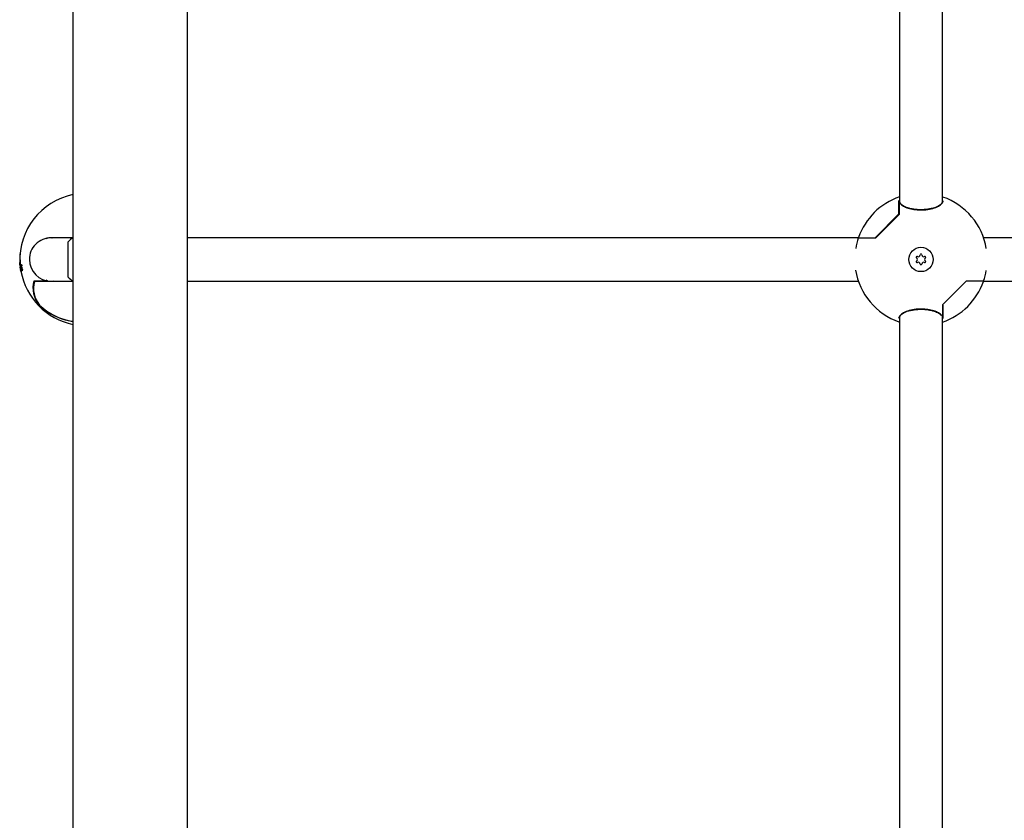
# Model space of a CAD drawing. Units: millimetres. Extents: x -5428 to 5702, y -5518 to 5118.
# Drawn here: x -3613 to -3248, y 73 to 369 of the extents above; entities that cross this region are included whole.
import ezdxf

# ---------------------------------------------------------------- set-up
doc = ezdxf.new("R2010")
doc.units = ezdxf.units.MM
doc.header["$LTSCALE"] = 1000
doc.layers.add('1 EQUIPMENT', color=7, linetype='Continuous', lineweight=18)

# ---------------------------------------------------------------- blocks, each defined once
blk = doc.blocks.new('Aire_de_jeux_City_chateaux_CC_15-5002-T01_CC_15-5002-T01_f_Vue_Technique-INT')
at = {"layer": '1 EQUIPMENT', "color": 7, "linetype": 'Continuous', "lineweight": 25}
for p, q in [((-3592.9, 824.41), (-3592.9, -823.99)), ((-3550.49, -823.99), (-3550.49, 824.41)), ((-3287.13, 538.61), (-3287.13, 302.01)), ((-3271.12, 302.01), (-3271.12, 538.61)), ((-3271.12, 302.52), (-3271.12, 302.44)), ((-3287.26, 301.95), (-3287.13, 302.22)), ((-3287.26, 297.14), (-3287.26, 301.95)), ((-3287.13, 301.86), (-3287.13, 301.19)), ((-3287.13, 297.07), (-3287.13, 301.19)), ((-3295.99, 288.41), (-3287.26, 297.14)), ((-3295.85, 288.31), (-3287.13, 297.02)), ((-3592.99, 288.28), (-3600.97, 288.28)), ((-3600.67, 288.41), (-3592.79, 288.41)), ((-3302.29, 288.28), (-3550.49, 288.28)), ((-3302.22, 288.28), (-3302.29, 288.28)), ((-3302.22, 288.28), (-3295.92, 288.28)), ((-3007.76, 288.28), (-3255.96, 288.28)), ((-3255.96, 288.28), (-3255.96, 288.28)), ((-3594.7, 273.77), (-3594.7, 286.78)), ((-3612.46, 282.92), (-3612.36, 282.92)), ((-3612.58, 279.2), (-3612.48, 279.2)), ((-3612.56, 279.14), (-3612.58, 279.2)), ((-3612.58, 279.14), (-3612.48, 279.14)), ((-3612.52, 278.36), (-3612.43, 278.36)), ((-3612.43, 278.1), (-3612.48, 278.4)), ((-3612.36, 278.14), (-3612.46, 278.14)), ((-3612.42, 277.79), (-3612.37, 277.79)), ((-3612.4, 277.44), (-3612.31, 277.44)), ((-3612.36, 277.64), (-3612.38, 277.79)), ((-3612.36, 278.06), (-3612.33, 278.06)), ((-3612.36, 277.13), (-3612.26, 277.13)), ((-3612.3, 278.36), (-3612.2, 278.36)), ((-3612.26, 277.66), (-3612.15, 277.66)), ((-3612.25, 277.35), (-3612.15, 277.35)), ((-3612.24, 277.13), (-3612.13, 277.13)), ((-3612.24, 277.12), (-3612.13, 277.12)), ((-3612.23, 278), (-3612.12, 278)), ((-3612.05, 277.78), (-3611.94, 277.78)), ((-3612.04, 277.79), (-3611.93, 277.79)), ((-3611.99, 277.5), (-3611.88, 277.5)), ((-3611.97, 278.29), (-3611.87, 278.29)), ((-3612.35, 276.84), (-3612.35, 276.83)), ((-3612.22, 276.12), (-3612.12, 276.12)), ((-3612.17, 275.79), (-3612.09, 275.79)), ((-3612.11, 276.12), (-3612, 276.12)), ((-3611.99, 276.7), (-3611.89, 276.7)), ((-3611.89, 276.55), (-3611.89, 276.55)), ((-3611.87, 276.12), (-3611.76, 276.12)), ((-3611.77, 276.82), (-3611.66, 276.82)), ((-3611.73, 276.58), (-3611.73, 276.58)), ((-3611.73, 276.58), (-3611.62, 276.58)), ((-3602.21, 272.27), (-3607.2, 272.27)), ((-3600.67, 272.14), (-3607.18, 272.14)), ((-3602.27, 272.34), (-3602.82, 272.6)), ((-3602.2, 272.27), (-3602.21, 272.27)), ((-3602.2, 272.27), (-3600.97, 272.27)), ((-3600.97, 272.27), (-3592.99, 272.27)), ((-3600, 272.27), (-3600.67, 272.14)), ((-3550.49, 272.27), (-3302.29, 272.27)), ((-3302.29, 272.27), (-3302.29, 272.27)), ((-3262.4, 272.24), (-3271.11, 263.53)), ((-3256.03, 272.27), (-3262.33, 272.27)), ((-3256.03, 272.27), (-3255.96, 272.27)), ((-3255.96, 272.27), (-3007.76, 272.27)), ((-3605.23, 263.41), (-3605.24, 263.42)), ((-3605.23, 263.41), (-3605.23, 263.41)), ((-3271.12, 263.48), (-3271.12, 259.36)), ((-3270.99, 263.41), (-3270.99, 258.6)), ((-3271.12, 258.69), (-3271.12, 259.36)), ((-3287.13, 258.54), (-3287.13, 21.94)), ((-3287.13, 258.04), (-3287.13, 258.11)), ((-3270.99, 258.6), (-3271.12, 258.33)), ((-3271.12, 21.94), (-3271.12, 258.54))]:
    blk.add_line(p, q, dxfattribs=at)
at = {"layer": '1 EQUIPMENT', "color": 7, "linetype": 'Continuous', "lineweight": 25, "flags": 128}
for points in [[(-3600.67, 288.41), (-3600.68, 288.39), (-3600.67, 288.36), (-3600.67, 288.34), (-3600.67, 288.32), (-3600.66, 288.3), (-3600.65, 288.29), (-3600.63, 288.28), (-3600.62, 288.28)], [(-3612.57, 279.12), (-3612.57, 279.12), (-3612.57, 279.12), (-3612.57, 279.12), (-3612.57, 279.12), (-3612.57, 279.12), (-3612.57, 279.12), (-3612.57, 279.12), (-3612.57, 279.12)], [(-3612.56, 278.79), (-3612.56, 278.79), (-3612.56, 278.79), (-3612.56, 278.79), (-3612.56, 278.78), (-3612.56, 278.78), (-3612.56, 278.78), (-3612.56, 278.78), (-3612.56, 278.78)], [(-3612.44, 278.49), (-3612.42, 278.23), (-3612.41, 278.1)], [(-3612.24, 277.12), (-3612.24, 277.12), (-3612.24, 277.12), (-3612.24, 277.12), (-3612.24, 277.12), (-3612.24, 277.12), (-3612.24, 277.13), (-3612.24, 277.13), (-3612.24, 277.13)], [(-3612.13, 277.13), (-3612.13, 277.13), (-3612.13, 277.13), (-3612.13, 277.12), (-3612.13, 277.12), (-3612.13, 277.12), (-3612.13, 277.12), (-3612.13, 277.12), (-3612.13, 277.12)], [(-3612.01, 278.16), (-3612.01, 278.16), (-3612.01, 278.15), (-3612.01, 278.15), (-3612.01, 278.15), (-3612.01, 278.15), (-3612.01, 278.15), (-3612.01, 278.15), (-3612.01, 278.15)], [(-3612.35, 276.83), (-3612.35, 276.83), (-3612.35, 276.83), (-3612.35, 276.83), (-3612.35, 276.82), (-3612.35, 276.82), (-3612.35, 276.82), (-3612.35, 276.82), (-3612.35, 276.82)], [(-3602.27, 272.34), (-3602.27, 272.36), (-3602.27, 272.38)]]:
    blk.add_lwpolyline(points, dxfattribs=at)
at = {"layer": '1 EQUIPMENT', "color": 7, "linetype": 'Continuous', "lineweight": 25}
blk.add_circle((-3279.12, 280.28), 4.5, dxfattribs=at)
for centre, radius, start, end in [((-3588, 280.28), 24.51, 101.5452, 182.6818), ((-3279.12, 280.28), 24.51, 109.0583, 160.6118), ((-3271.02, 303.3), 0.1, 70.6118, 180), ((-3279.12, 280.28), 24.51, 9.583, 70.6118), ((-3287.03, 301.19), 0.1, 90, 180), ((-3287.03, 301.19), 0.1, 30.62, 90), ((-3287.01, 301.2), 0.0855, 354.9141, 30.4772), ((-3287.23, 297.07), 0.1, 315, 0), ((-3587.5, 280.28), 9.7, 123.0432, 137.9415), ((-3279.12, 280.28), 24.51, 161.1089, 170.417), ((-3302.22, 288.18), 0.1, 90, 161.1089), ((-3302.15, 288.38), 0.1, 160.6118, 270), ((-3587.9, 280.28), 24.7, 173.8594, 182.4885), ((-3280.6, 281.13), 0.3, 61.8357, 238.1643), ((-3281.13, 280.28), 0.701, 301.8357, 58.1643), ((-3280.13, 282.01), 0.701, 241.8357, 358.1643), ((-3279.12, 281.98), 0.3, 1.8357, 178.1643), ((-3278.12, 282.01), 0.701, 181.8357, 298.1643), ((-3277.12, 280.28), 0.701, 121.8357, 238.1643), ((-3277.65, 281.13), 0.3, 301.8357, 118.1643), ((-3588, 280.28), 24.61, 182.7019, 183.0953), ((-3588, 280.28), 24.61, 183.0953, 183.2236), ((-3588, 280.28), 24.61, 183.2236, 183.3293), ((-3588, 280.28), 24.61, 183.3293, 183.4606), ((-3588, 280.28), 24.61, 183.4881, 184.1351), ((-3599.1, 278.36), 13.34, 184.3572, 186.5449), ((-3588, 280.28), 24.51, 185.8186, 186.6441), ((-3599.55, 278.11), 12.85, 184.2975, 184.3591), ((-3595.41, 278.28), 16.92, 182.7342, 183.5195), ((-3595.53, 278.06), 16.73, 182.4242, 183.2035), ((-3595.51, 278.05), 16.65, 182.3974, 183.1805), ((-3280.6, 279.43), 0.3, 121.8357, 298.1643), ((-3280.13, 278.54), 0.701, 1.8357, 118.1643), ((-3279.12, 278.58), 0.3, 181.8357, 358.1643), ((-3278.12, 278.54), 0.701, 61.8357, 178.1643), ((-3277.65, 279.43), 0.3, 241.8357, 58.1643), ((-3588, 280.28), 24.61, 188.9871, 190.1866), ((-3603.29, 277.01), 8.96, 182.9253, 183.2856), ((-3588, 280.28), 24.51, 190.2213, 258.4548), ((-3587.5, 280.27), 9.7, 222.0585, 236.1149), ((-3279.12, 280.28), 24.51, 189.1945, 250.6118), ((-3279.12, 280.28), 24.51, 341.1089, 350.417), ((-3597.98, 269.8), 9.71, 164.81, 220.0022), ((-3597.94, 269.77), 9.68, 165.0811, 219.9811), ((-3597.9, 269.63), 9.61, 164.8914, 220.3119), ((-3607.1, 272.17), 0.1, 90, 162.5522), ((-3279.12, 280.28), 24.51, 289.0583, 340.6118), ((-3256.1, 272.17), 0.1, 340.6118, 90), ((-3256.03, 272.37), 0.1, 270, 341.1089), ((-3589.68, 279.46), 22.38, 225.805, 261.7297), ((-3605.16, 263.48), 0.1, 217.286, 226.1036), ((-3589.74, 279.43), 22.28, 225.9675, 261.8461), ((-3271.02, 263.48), 0.1, 135, 180), ((-3589.74, 279.33), 22.15, 239.0784, 261.7996), ((-3271.24, 259.35), 0.0855, 174.9141, 210.4772), ((-3271.22, 259.36), 0.1, 210.62, 0), ((-3287.23, 257.25), 0.1, 250.6118, 360)]:
    blk.add_arc(centre, radius, start, end, dxfattribs=at)
for centre, major_axis, ratio, start_param, end_param in [((-3600.97, 280.28), (8.06, 0), 0.993295, 1.570796, 3.141593), ((-3302.29, 280.28), (0, 8), 0.214837, 6.255669, 6.283185), ((-3600.97, 280.28), (8.06, 0), 0.993295, 3.141593, 4.712389), ((-3255.96, 280.28), (0, 8), 0.214837, 3.114077, 3.141593)]:
    blk.add_ellipse(centre, major_axis=major_axis, ratio=ratio, start_param=start_param, end_param=end_param, dxfattribs=at)
for points, knots in [([(-3270.99, 301.95), (-3271.09, 301.59), (-3271.29, 300.86), (-3272.87, 299.83), (-3275.15, 299.06), (-3277.85, 298.67), (-3280.54, 298.68), (-3282.99, 299.05), (-3285.05, 299.7), (-3286.45, 300.49), (-3286.88, 301.04), (-3287.06, 301.27)], [0, 0, 0, 0, 0.126472, 0.253028, 0.376395, 0.491024, 0.596861, 0.699332, 0.80501, 0.918218, 1, 1, 1, 1]), ([(-3286.93, 301.19), (-3286.75, 300.96), (-3286.33, 300.4), (-3284.95, 299.62), (-3282.92, 298.97), (-3280.52, 298.61), (-3277.87, 298.59), (-3275.21, 298.98), (-3272.97, 299.75), (-3271.42, 300.77), (-3271.22, 301.5), (-3271.12, 301.86)], [0, 0, 0, 0, 0.081835, 0.195086, 0.300752, 0.40316, 0.508907, 0.623465, 0.746824, 0.873441, 1, 1, 1, 1]), ([(-3602.83, 287.98), (-3602.71, 288.04), (-3602.05, 288.4), (-3601.29, 288.41), (-3600.67, 288.41)], [0, 0, 0, 0, 0.1721184, 1, 1, 1, 1]), ([(-3295.92, 288.28), (-3295.91, 288.28), (-3295.9, 288.28), (-3295.88, 288.28), (-3295.85, 288.3), (-3295.85, 288.31)], [0, 0, 0, 0, 0.18437, 0.679682, 1, 1, 1, 1]), ([(-3612.57, 279.03), (-3612.57, 279.06), (-3612.57, 279.11), (-3612.58, 279.13), (-3612.58, 279.13), (-3612.58, 279.14)], [0, 0, 0, 0, 0.304989, 0.746078, 1, 1, 1, 1]), ([(-3612.56, 278.86), (-3612.56, 278.88), (-3612.56, 278.92), (-3612.57, 278.98), (-3612.57, 279.02), (-3612.57, 279.03)], [0, 0, 0, 0, 0.262112, 0.67547, 1, 1, 1, 1]), ([(-3612.55, 278.69), (-3612.55, 278.7), (-3612.55, 278.74), (-3612.56, 278.79), (-3612.56, 278.84), (-3612.56, 278.86)], [0, 0, 0, 0, 0.202068, 0.728215, 1, 1, 1, 1]), ([(-3612.54, 278.48), (-3612.54, 278.5), (-3612.54, 278.53), (-3612.54, 278.6), (-3612.55, 278.66), (-3612.55, 278.69)], [0, 0, 0, 0, 0.325415, 0.655309, 1, 1, 1, 1]), ([(-3612.52, 278.36), (-3612.53, 278.37), (-3612.53, 278.39), (-3612.53, 278.43), (-3612.54, 278.46), (-3612.54, 278.48)], [0, 0, 0, 0, 0.33202, 0.665227, 1, 1, 1, 1]), ([(-3612.52, 278.36), (-3612.52, 278.36), (-3612.52, 278.36), (-3612.52, 278.36), (-3612.52, 278.36)], [0, 0, 0, 0, 0.383993, 1, 1, 1, 1]), ([(-3612.48, 279.14), (-3612.48, 279.13), (-3612.48, 279.13), (-3612.47, 279.11), (-3612.47, 279.07), (-3612.47, 279.04), (-3612.47, 279.03)], [0, 0, 0, 0, 0.3005133, 0.546162, 0.9228787, 1, 1, 1, 1]), ([(-3612.47, 279.03), (-3612.47, 279.02), (-3612.47, 278.99), (-3612.46, 278.93), (-3612.46, 278.88), (-3612.46, 278.86)], [0, 0, 0, 0, 0.26216, 0.671845, 1, 1, 1, 1]), ([(-3612.46, 278.86), (-3612.46, 278.83), (-3612.46, 278.79), (-3612.45, 278.75), (-3612.45, 278.71), (-3612.45, 278.7), (-3612.45, 278.69)], [0, 0, 0, 0, 0.407103, 0.667638, 0.833037, 1, 1, 1, 1]), ([(-3612.45, 278.11), (-3612.45, 278.12), (-3612.45, 278.13), (-3612.46, 278.15), (-3612.46, 278.15), (-3612.46, 278.14), (-3612.46, 278.13)], [0, 0, 0, 0, 0.210214, 0.521874, 0.849716, 1, 1, 1, 1]), ([(-3612.46, 278.13), (-3612.46, 278.12), (-3612.46, 278.09), (-3612.46, 278.04), (-3612.46, 278), (-3612.46, 277.97), (-3612.45, 277.94), (-3612.45, 277.9), (-3612.45, 277.88), (-3612.44, 277.86)], [0, 0, 0, 0, 0.35719, 0.473734, 0.591361, 0.679035, 0.722333, 0.848277, 1, 1, 1, 1]), ([(-3612.45, 278.69), (-3612.45, 278.66), (-3612.44, 278.6), (-3612.44, 278.53), (-3612.44, 278.5), (-3612.44, 278.48)], [0, 0, 0, 0, 0.329545, 0.661359, 1, 1, 1, 1]), ([(-3612.44, 278.06), (-3612.44, 278.07), (-3612.44, 278.08), (-3612.45, 278.1), (-3612.45, 278.1), (-3612.45, 278.11)], [0, 0, 0, 0, 0.498435, 0.749157, 1, 1, 1, 1]), ([(-3612.43, 278.03), (-3612.43, 278.03), (-3612.44, 278.04), (-3612.44, 278.05), (-3612.44, 278.05), (-3612.44, 278.06)], [0, 0, 0, 0, 0.288658, 0.577672, 1, 1, 1, 1]), ([(-3612.44, 277.86), (-3612.44, 277.85), (-3612.44, 277.82), (-3612.43, 277.8), (-3612.43, 277.79), (-3612.42, 277.79)], [0, 0, 0, 0, 0.256709, 0.707909, 1, 1, 1, 1]), ([(-3612.42, 277.89), (-3612.42, 277.9), (-3612.42, 277.92), (-3612.42, 277.95), (-3612.42, 277.97), (-3612.43, 277.99), (-3612.43, 278.01), (-3612.43, 278.02), (-3612.43, 278.03), (-3612.43, 278.03)], [0, 0, 0, 0, 0.240844, 0.368458, 0.497566, 0.609213, 0.713739, 0.858897, 1, 1, 1, 1]), ([(-3612.42, 277.79), (-3612.42, 277.79), (-3612.42, 277.8), (-3612.42, 277.83), (-3612.42, 277.87), (-3612.42, 277.89)], [0, 0, 0, 0, 0.288431, 0.745767, 1, 1, 1, 1]), ([(-3612.4, 277.44), (-3612.4, 277.44), (-3612.4, 277.44), (-3612.4, 277.4), (-3612.4, 277.36), (-3612.4, 277.35)], [0, 0, 0, 0, 0.420162, 0.705506, 1, 1, 1, 1]), ([(-3612.39, 277.41), (-3612.39, 277.41), (-3612.39, 277.43), (-3612.4, 277.44), (-3612.4, 277.44), (-3612.4, 277.44)], [0, 0, 0, 0, 0.286562, 0.709607, 1, 1, 1, 1]), ([(-3612.38, 277.32), (-3612.38, 277.33), (-3612.38, 277.35), (-3612.39, 277.38), (-3612.39, 277.4), (-3612.39, 277.41)], [0, 0, 0, 0, 0.255811, 0.684889, 1, 1, 1, 1]), ([(-3612.36, 278.06), (-3612.36, 278.05), (-3612.37, 278.03), (-3612.38, 277.97), (-3612.38, 277.9), (-3612.37, 277.86), (-3612.37, 277.84), (-3612.37, 277.83)], [0, 0, 0, 0, 0.245341, 0.728386, 0.838998, 0.95082, 1, 1, 1, 1]), ([(-3612.36, 277.15), (-3612.36, 277.16), (-3612.37, 277.2), (-3612.37, 277.25), (-3612.38, 277.3), (-3612.38, 277.32), (-3612.38, 277.32)], [0, 0, 0, 0, 0.36894, 0.739794, 0.926361, 1, 1, 1, 1]), ([(-3612.37, 277.83), (-3612.37, 277.82), (-3612.37, 277.79), (-3612.36, 277.75), (-3612.35, 277.71), (-3612.34, 277.67), (-3612.33, 277.67), (-3612.32, 277.66)], [0, 0, 0, 0, 0.103328, 0.207716, 0.297713, 0.457175, 1, 1, 1, 1]), ([(-3612.34, 278.03), (-3612.34, 278.04), (-3612.35, 278.04), (-3612.36, 278.05), (-3612.36, 278.06), (-3612.36, 278.06)], [0, 0, 0, 0, 0.4996071, 0.7495028, 1, 1, 1, 1]), ([(-3612.32, 276.74), (-3612.32, 276.76), (-3612.33, 276.84), (-3612.35, 276.97), (-3612.36, 277.07), (-3612.36, 277.13)], [0, 0, 0, 0, 0.140338, 0.508827, 1, 1, 1, 1]), ([(-3612.33, 278.02), (-3612.33, 278.02), (-3612.33, 278.02), (-3612.34, 278.03), (-3612.34, 278.03), (-3612.34, 278.03)], [0, 0, 0, 0, 0.249997, 0.624996, 1, 1, 1, 1]), ([(-3612.3, 278.36), (-3612.31, 278.36), (-3612.32, 278.33), (-3612.33, 278.26), (-3612.33, 278.17), (-3612.33, 278.15)], [0, 0, 0, 0, 0.300995, 0.788555, 1, 1, 1, 1]), ([(-3612.33, 278.15), (-3612.33, 278.15), (-3612.33, 278.13), (-3612.33, 278.1), (-3612.33, 278.06), (-3612.33, 278.03), (-3612.33, 278.02)], [0, 0, 0, 0, 0.062491, 0.310895, 0.655447, 1, 1, 1, 1]), ([(-3612.32, 277.66), (-3612.32, 277.65), (-3612.31, 277.63), (-3612.31, 277.59), (-3612.31, 277.56), (-3612.31, 277.54)], [0, 0, 0, 0, 0.29029, 0.580578, 1, 1, 1, 1]), ([(-3612.31, 277.54), (-3612.31, 277.53), (-3612.31, 277.52), (-3612.31, 277.5), (-3612.31, 277.48), (-3612.31, 277.48)], [0, 0, 0, 0, 0.3923438, 0.6960003, 1, 1, 1, 1]), ([(-3612.29, 278.34), (-3612.29, 278.34), (-3612.3, 278.35), (-3612.3, 278.36), (-3612.3, 278.36), (-3612.3, 278.36)], [0, 0, 0, 0, 0.243793, 0.684142, 1, 1, 1, 1]), ([(-3612.28, 278.24), (-3612.28, 278.25), (-3612.28, 278.27), (-3612.29, 278.31), (-3612.29, 278.33), (-3612.29, 278.34)], [0, 0, 0, 0, 0.268387, 0.672371, 1, 1, 1, 1]), ([(-3612.29, 277.24), (-3612.29, 277.18), (-3612.28, 277.06), (-3612.27, 276.86), (-3612.25, 276.7), (-3612.23, 276.6), (-3612.23, 276.58)], [0, 0, 0, 0, 0.333541, 0.582795, 0.908125, 1, 1, 1, 1]), ([(-3612.27, 277.98), (-3612.27, 278.01), (-3612.27, 278.06), (-3612.27, 278.14), (-3612.28, 278.21), (-3612.28, 278.24)], [0, 0, 0, 0, 0.311222, 0.648747, 1, 1, 1, 1]), ([(-3612.25, 277.99), (-3612.25, 277.99), (-3612.25, 277.99), (-3612.26, 277.98), (-3612.26, 277.98), (-3612.27, 277.98)], [0, 0, 0, 0, 0.303045, 0.606093, 1, 1, 1, 1]), ([(-3612.26, 277.66), (-3612.25, 277.67), (-3612.24, 277.68), (-3612.22, 277.74), (-3612.2, 277.79), (-3612.2, 277.82), (-3612.2, 277.83)], [0, 0, 0, 0, 0.369865, 0.679888, 0.948928, 1, 1, 1, 1]), ([(-3612.26, 277.58), (-3612.26, 277.59), (-3612.26, 277.6), (-3612.26, 277.63), (-3612.26, 277.65), (-3612.26, 277.66)], [0, 0, 0, 0, 0.265194, 0.530389, 1, 1, 1, 1]), ([(-3612.25, 277.35), (-3612.25, 277.37), (-3612.25, 277.41), (-3612.25, 277.49), (-3612.26, 277.54), (-3612.26, 277.58)], [0, 0, 0, 0, 0.260528, 0.521049, 1, 1, 1, 1]), ([(-3612.23, 278), (-3612.23, 278), (-3612.23, 278), (-3612.24, 277.99), (-3612.24, 277.99), (-3612.25, 277.99)], [0, 0, 0, 0, 0.2723262, 0.5446134, 1, 1, 1, 1]), ([(-3612.21, 276.78), (-3612.21, 276.8), (-3612.22, 276.89), (-3612.23, 277), (-3612.24, 277.09), (-3612.24, 277.12)], [0, 0, 0, 0, 0.141189, 0.691556, 1, 1, 1, 1]), ([(-3612.22, 277.97), (-3612.22, 277.98), (-3612.22, 277.99), (-3612.22, 278), (-3612.23, 278), (-3612.23, 278)], [0, 0, 0, 0, 0.28259, 0.721774, 1, 1, 1, 1]), ([(-3612.2, 277.89), (-3612.2, 277.9), (-3612.21, 277.92), (-3612.21, 277.95), (-3612.21, 277.96), (-3612.22, 277.97)], [0, 0, 0, 0, 0.319271, 0.724275, 1, 1, 1, 1]), ([(-3612.2, 278.36), (-3612.2, 278.36), (-3612.2, 278.36), (-3612.19, 278.35), (-3612.19, 278.34), (-3612.19, 278.34)], [0, 0, 0, 0, 0.492533, 0.741415, 1, 1, 1, 1]), ([(-3612.2, 277.83), (-3612.2, 277.83), (-3612.2, 277.85), (-3612.2, 277.87), (-3612.2, 277.88), (-3612.2, 277.89)], [0, 0, 0, 0, 0.284919, 0.695786, 1, 1, 1, 1]), ([(-3612.19, 278.34), (-3612.19, 278.33), (-3612.18, 278.32), (-3612.18, 278.28), (-3612.18, 278.25), (-3612.18, 278.24)], [0, 0, 0, 0, 0.2713837, 0.6291388, 1, 1, 1, 1]), ([(-3612.18, 278.24), (-3612.17, 278.21), (-3612.17, 278.16), (-3612.16, 278.07), (-3612.16, 278.02), (-3612.16, 278)], [0, 0, 0, 0, 0.334119, 0.648755, 1, 1, 1, 1]), ([(-3612.1, 277.83), (-3612.1, 277.8), (-3612.11, 277.74), (-3612.13, 277.69), (-3612.15, 277.67), (-3612.15, 277.66)], [0, 0, 0, 0, 0.302542, 0.594261, 1, 1, 1, 1]), ([(-3612.15, 277.66), (-3612.15, 277.66), (-3612.15, 277.64), (-3612.15, 277.61), (-3612.15, 277.59), (-3612.15, 277.58)], [0, 0, 0, 0, 0.265184, 0.530366, 1, 1, 1, 1]), ([(-3612.15, 277.58), (-3612.15, 277.56), (-3612.15, 277.52), (-3612.15, 277.44), (-3612.15, 277.39), (-3612.15, 277.35)], [0, 0, 0, 0, 0.260506, 0.521012, 1, 1, 1, 1]), ([(-3612.13, 277.12), (-3612.13, 277.07), (-3612.13, 276.99), (-3612.12, 276.89), (-3612.11, 276.84), (-3612.11, 276.82)], [0, 0, 0, 0, 0.544087, 0.823983, 1, 1, 1, 1]), ([(-3612.12, 278), (-3612.12, 277.99), (-3612.12, 277.99), (-3612.11, 277.98), (-3612.11, 277.97), (-3612.11, 277.97)], [0, 0, 0, 0, 0.57083, 0.782238, 1, 1, 1, 1]), ([(-3612.11, 277.97), (-3612.11, 277.96), (-3612.11, 277.95), (-3612.1, 277.92), (-3612.1, 277.9), (-3612.1, 277.89)], [0, 0, 0, 0, 0.3228178, 0.6445583, 1, 1, 1, 1]), ([(-3612.1, 277.89), (-3612.1, 277.88), (-3612.1, 277.87), (-3612.1, 277.85), (-3612.1, 277.84), (-3612.1, 277.83)], [0, 0, 0, 0, 0.286751, 0.656056, 1, 1, 1, 1]), ([(-3612.08, 277.22), (-3612.08, 277.17), (-3612.09, 277.06), (-3612.09, 276.87), (-3612.07, 276.7), (-3612.06, 276.63), (-3612.06, 276.62)], [0, 0, 0, 0, 0.2939128, 0.7339565, 0.9382895, 1, 1, 1, 1]), ([(-3612.06, 277.94), (-3612.07, 277.94), (-3612.07, 277.93), (-3612.08, 277.92), (-3612.08, 277.9), (-3612.08, 277.88), (-3612.08, 277.86), (-3612.08, 277.85), (-3612.08, 277.85)], [0, 0, 0, 0, 0.288633, 0.536902, 0.724227, 0.83298, 0.942607, 1, 1, 1, 1]), ([(-3612.08, 277.85), (-3612.08, 277.84), (-3612.08, 277.83), (-3612.08, 277.82), (-3612.07, 277.81), (-3612.07, 277.8)], [0, 0, 0, 0, 0.239421, 0.544734, 1, 1, 1, 1]), ([(-3611.99, 277.5), (-3612, 277.49), (-3612.02, 277.48), (-3612.06, 277.38), (-3612.07, 277.28), (-3612.08, 277.22)], [0, 0, 0, 0, 0.278509, 0.554556, 1, 1, 1, 1]), ([(-3612.07, 277.8), (-3612.07, 277.8), (-3612.06, 277.79), (-3612.06, 277.78), (-3612.05, 277.78), (-3612.05, 277.78)], [0, 0, 0, 0, 0.351102, 0.671896, 1, 1, 1, 1]), ([(-3612.04, 277.98), (-3612.04, 277.98), (-3612.05, 277.97), (-3612.06, 277.96), (-3612.06, 277.95), (-3612.06, 277.94)], [0, 0, 0, 0, 0.250001, 0.500002, 1, 1, 1, 1]), ([(-3612.05, 277.78), (-3612.05, 277.78), (-3612.05, 277.78), (-3612.04, 277.78), (-3612.04, 277.79), (-3612.04, 277.79)], [0, 0, 0, 0, 0.279305, 0.558602, 1, 1, 1, 1]), ([(-3612.04, 277.79), (-3612.02, 277.8), (-3612, 277.83), (-3611.97, 277.88), (-3611.94, 277.94), (-3611.92, 278.01), (-3611.91, 278.06), (-3611.91, 278.11), (-3611.91, 278.14), (-3611.92, 278.15)], [0, 0, 0, 0, 0.22916, 0.458299, 0.703121, 0.800561, 0.898616, 0.949329, 1, 1, 1, 1]), ([(-3612.01, 278.15), (-3612.01, 278.13), (-3612.01, 278.09), (-3612.02, 278.03), (-3612.03, 278), (-3612.04, 277.99), (-3612.04, 277.98)], [0, 0, 0, 0, 0.194827, 0.447581, 0.826394, 1, 1, 1, 1]), ([(-3611.98, 277.15), (-3611.98, 277.16), (-3611.98, 277.16), (-3611.98, 277.18), (-3611.98, 277.19), (-3611.99, 277.2), (-3611.99, 277.2), (-3612, 277.2), (-3612.01, 277.19), (-3612.02, 277.12), (-3612.03, 277.01), (-3612.02, 276.93), (-3612.02, 276.91)], [0, 0, 0, 0, 0.008556, 0.042657, 0.069323, 0.081929, 0.094672, 0.125712, 0.269487, 0.508047, 0.852031, 1, 1, 1, 1]), ([(-3612.02, 276.91), (-3612.01, 276.92), (-3612, 276.94), (-3611.98, 276.98), (-3611.97, 277.04), (-3611.97, 277.08), (-3611.97, 277.12), (-3611.98, 277.15), (-3611.98, 277.15)], [0, 0, 0, 0, 0.374049, 0.652952, 0.7642, 0.876521, 0.95933, 1, 1, 1, 1]), ([(-3611.97, 278.29), (-3611.98, 278.29), (-3611.99, 278.28), (-3612.01, 278.25), (-3612.01, 278.21), (-3612.01, 278.17), (-3612.01, 278.16)], [0, 0, 0, 0, 0.374801, 0.592317, 0.811602, 1, 1, 1, 1]), ([(-3611.94, 277.43), (-3611.95, 277.45), (-3611.96, 277.48), (-3611.98, 277.5), (-3611.98, 277.5), (-3611.99, 277.5)], [0, 0, 0, 0, 0.496613, 0.744254, 1, 1, 1, 1]), ([(-3611.99, 276.7), (-3611.98, 276.72), (-3611.94, 276.75), (-3611.9, 276.85), (-3611.88, 276.99), (-3611.88, 277.1), (-3611.89, 277.2), (-3611.9, 277.25), (-3611.9, 277.25)], [0, 0, 0, 0, 0.314886, 0.631765, 0.751437, 0.872293, 0.980357, 1, 1, 1, 1]), ([(-3611.94, 278.25), (-3611.94, 278.26), (-3611.95, 278.27), (-3611.96, 278.29), (-3611.97, 278.29), (-3611.97, 278.29)], [0, 0, 0, 0, 0.251972, 0.503667, 1, 1, 1, 1]), ([(-3611.92, 278.15), (-3611.92, 278.17), (-3611.92, 278.19), (-3611.93, 278.22), (-3611.93, 278.24), (-3611.94, 278.25)], [0, 0, 0, 0, 0.26655, 0.607751, 1, 1, 1, 1]), ([(-3611.9, 277.25), (-3611.9, 277.27), (-3611.91, 277.31), (-3611.92, 277.37), (-3611.93, 277.41), (-3611.94, 277.43)], [0, 0, 0, 0, 0.250946, 0.655292, 1, 1, 1, 1]), ([(-3611.81, 278.15), (-3611.81, 278.14), (-3611.8, 278.11), (-3611.81, 278.06), (-3611.82, 277.98), (-3611.85, 277.9), (-3611.89, 277.83), (-3611.91, 277.8), (-3611.93, 277.79)], [0, 0, 0, 0, 0.049182, 0.098012, 0.189684, 0.466537, 0.732149, 1, 1, 1, 1]), ([(-3611.88, 277.5), (-3611.87, 277.5), (-3611.86, 277.49), (-3611.84, 277.46), (-3611.83, 277.44), (-3611.83, 277.43)], [0, 0, 0, 0, 0.496124, 0.743996, 1, 1, 1, 1]), ([(-3611.87, 278.29), (-3611.86, 278.29), (-3611.85, 278.29), (-3611.84, 278.27), (-3611.83, 278.26), (-3611.83, 278.25)], [0, 0, 0, 0, 0.351002, 0.669587, 1, 1, 1, 1]), ([(-3611.83, 278.25), (-3611.83, 278.24), (-3611.82, 278.22), (-3611.81, 278.18), (-3611.81, 278.16), (-3611.81, 278.15)], [0, 0, 0, 0, 0.531066, 0.756579, 1, 1, 1, 1]), ([(-3611.83, 277.43), (-3611.82, 277.4), (-3611.81, 277.37), (-3611.8, 277.3), (-3611.79, 277.27), (-3611.79, 277.25)], [0, 0, 0, 0, 0.507847, 0.748577, 1, 1, 1, 1]), ([(-3611.79, 277.25), (-3611.79, 277.21), (-3611.78, 277.14), (-3611.78, 277.02), (-3611.78, 276.92), (-3611.8, 276.87), (-3611.8, 276.85)], [0, 0, 0, 0, 0.204662, 0.409818, 0.676165, 1, 1, 1, 1]), ([(-3612.35, 276.82), (-3612.34, 276.71), (-3612.32, 276.53), (-3612.3, 276.46), (-3612.3, 276.43)], [0, 0, 0, 0, 0.6326787, 1, 1, 1, 1]), ([(-3612.3, 276.6), (-3612.3, 276.61), (-3612.3, 276.64), (-3612.31, 276.69), (-3612.32, 276.72), (-3612.32, 276.74)], [0, 0, 0, 0, 0.287634, 0.694227, 1, 1, 1, 1]), ([(-3612.28, 276.55), (-3612.28, 276.55), (-3612.28, 276.55), (-3612.29, 276.57), (-3612.3, 276.59), (-3612.3, 276.6)], [0, 0, 0, 0, 0.285778, 0.777902, 1, 1, 1, 1]), ([(-3612.28, 276.86), (-3612.28, 276.86), (-3612.29, 276.86), (-3612.29, 276.84), (-3612.28, 276.82), (-3612.28, 276.81)], [0, 0, 0, 0, 0.270422, 0.654049, 1, 1, 1, 1]), ([(-3612.27, 276.84), (-3612.27, 276.84), (-3612.28, 276.85), (-3612.28, 276.86), (-3612.28, 276.86), (-3612.28, 276.86)], [0, 0, 0, 0, 0.28805, 0.722148, 1, 1, 1, 1]), ([(-3612.28, 276.81), (-3612.28, 276.8), (-3612.28, 276.78), (-3612.28, 276.76), (-3612.28, 276.74), (-3612.28, 276.73)], [0, 0, 0, 0, 0.332844, 0.666292, 1, 1, 1, 1]), ([(-3612.28, 276.73), (-3612.28, 276.7), (-3612.28, 276.65), (-3612.27, 276.57), (-3612.28, 276.55), (-3612.28, 276.55)], [0, 0, 0, 0, 0.3087868, 0.6440889, 1, 1, 1, 1]), ([(-3612.26, 276.75), (-3612.26, 276.76), (-3612.26, 276.79), (-3612.27, 276.82), (-3612.27, 276.83), (-3612.27, 276.84)], [0, 0, 0, 0, 0.288854, 0.732042, 1, 1, 1, 1]), ([(-3612.24, 276.55), (-3612.24, 276.59), (-3612.25, 276.64), (-3612.25, 276.71), (-3612.26, 276.74), (-3612.26, 276.75), (-3612.26, 276.75)], [0, 0, 0, 0, 0.703982, 0.84437, 0.960174, 1, 1, 1, 1]), ([(-3612.26, 276.27), (-3612.26, 276.25), (-3612.25, 276.2), (-3612.23, 276.14), (-3612.23, 276.12), (-3612.23, 276.12), (-3612.22, 276.12)], [0, 0, 0, 0, 0.218413, 0.527605, 0.927731, 1, 1, 1, 1]), ([(-3612.21, 275.93), (-3612.21, 275.93), (-3612.23, 275.98), (-3612.24, 276.12), (-3612.26, 276.27)], [0, 0, 0, 0, 0.0126822, 1, 1, 1, 1]), ([(-3612.22, 276.12), (-3612.22, 276.13), (-3612.22, 276.16), (-3612.23, 276.31), (-3612.24, 276.43), (-3612.24, 276.5)], [0, 0, 0, 0, 0.30618, 0.648059, 1, 1, 1, 1]), ([(-3612.23, 276.58), (-3612.22, 276.54), (-3612.21, 276.45), (-3612.18, 276.33), (-3612.17, 276.26), (-3612.16, 276.24)], [0, 0, 0, 0, 0.270387, 0.707575, 1, 1, 1, 1]), ([(-3612.18, 276.62), (-3612.18, 276.63), (-3612.19, 276.66), (-3612.2, 276.72), (-3612.21, 276.76), (-3612.21, 276.78)], [0, 0, 0, 0, 0.283117, 0.676577, 1, 1, 1, 1]), ([(-3612.14, 276.55), (-3612.15, 276.55), (-3612.15, 276.55), (-3612.16, 276.57), (-3612.17, 276.59), (-3612.18, 276.62), (-3612.18, 276.62)], [0, 0, 0, 0, 0.277645, 0.539729, 0.947685, 1, 1, 1, 1]), ([(-3612.16, 276.24), (-3612.15, 276.22), (-3612.14, 276.17), (-3612.12, 276.12), (-3612.11, 276.12), (-3612.11, 276.12)], [0, 0, 0, 0, 0.2516618, 0.7177058, 1, 1, 1, 1]), ([(-3612.12, 276.75), (-3612.12, 276.72), (-3612.12, 276.66), (-3612.13, 276.59), (-3612.14, 276.55), (-3612.14, 276.55), (-3612.14, 276.55)], [0, 0, 0, 0, 0.333981, 0.656916, 0.928143, 1, 1, 1, 1]), ([(-3612.14, 276.12), (-3612.14, 276.08), (-3612.12, 275.99), (-3612.12, 275.95), (-3612.11, 275.93)], [0, 0, 0, 0, 0.424519, 1, 1, 1, 1]), ([(-3612.11, 276.83), (-3612.11, 276.83), (-3612.12, 276.82), (-3612.12, 276.79), (-3612.12, 276.77), (-3612.12, 276.75)], [0, 0, 0, 0, 0.196157, 0.481508, 1, 1, 1, 1]), ([(-3612.1, 276.8), (-3612.1, 276.81), (-3612.1, 276.82), (-3612.11, 276.83), (-3612.11, 276.83), (-3612.11, 276.83)], [0, 0, 0, 0, 0.488016, 0.739572, 1, 1, 1, 1]), ([(-3612.11, 276.12), (-3612.1, 276.13), (-3612.09, 276.16), (-3612.08, 276.33), (-3612.08, 276.49), (-3612.07, 276.59)], [0, 0, 0, 0, 0.226907, 0.545473, 1, 1, 1, 1]), ([(-3612.08, 276.71), (-3612.08, 276.72), (-3612.08, 276.74), (-3612.09, 276.77), (-3612.09, 276.79), (-3612.1, 276.8)], [0, 0, 0, 0, 0.262147, 0.673702, 1, 1, 1, 1]), ([(-3612.07, 276.59), (-3612.07, 276.6), (-3612.08, 276.63), (-3612.08, 276.67), (-3612.08, 276.7), (-3612.08, 276.71), (-3612.08, 276.71)], [0, 0, 0, 0, 0.384077, 0.770482, 0.94372, 1, 1, 1, 1]), ([(-3612.06, 276.62), (-3612.05, 276.59), (-3612.04, 276.51), (-3612.01, 276.39), (-3611.99, 276.32), (-3611.98, 276.29)], [0, 0, 0, 0, 0.2513095, 0.6593253, 1, 1, 1, 1]), ([(-3611.98, 276.29), (-3611.98, 276.25), (-3611.98, 276.18), (-3611.99, 276.12), (-3612, 276.12), (-3612, 276.12)], [0, 0, 0, 0, 0.383281, 0.856774, 1, 1, 1, 1]), ([(-3611.89, 276.55), (-3611.9, 276.55), (-3611.93, 276.55), (-3611.96, 276.59), (-3611.98, 276.66), (-3611.99, 276.69), (-3611.99, 276.7)], [0, 0, 0, 0, 0.331237, 0.75887, 0.935134, 1, 1, 1, 1]), ([(-3611.98, 276.29), (-3611.97, 276.27), (-3611.94, 276.19), (-3611.9, 276.13), (-3611.88, 276.12), (-3611.87, 276.12)], [0, 0, 0, 0, 0.253332, 0.698068, 1, 1, 1, 1]), ([(-3611.79, 276.77), (-3611.8, 276.73), (-3611.81, 276.67), (-3611.84, 276.57), (-3611.87, 276.56), (-3611.89, 276.55)], [0, 0, 0, 0, 0.29164, 0.583792, 1, 1, 1, 1]), ([(-3611.87, 276.12), (-3611.86, 276.12), (-3611.84, 276.13), (-3611.81, 276.17), (-3611.8, 276.23), (-3611.79, 276.27)], [0, 0, 0, 0, 0.318129, 0.571587, 1, 1, 1, 1]), ([(-3611.77, 276.82), (-3611.77, 276.82), (-3611.77, 276.82), (-3611.78, 276.8), (-3611.79, 276.78), (-3611.79, 276.77)], [0, 0, 0, 0, 0.20296, 0.549425, 1, 1, 1, 1]), ([(-3611.79, 276.27), (-3611.78, 276.29), (-3611.77, 276.34), (-3611.76, 276.42), (-3611.75, 276.48), (-3611.75, 276.5)], [0, 0, 0, 0, 0.315429, 0.657307, 1, 1, 1, 1]), ([(-3611.75, 276.8), (-3611.75, 276.8), (-3611.75, 276.81), (-3611.76, 276.82), (-3611.77, 276.82), (-3611.77, 276.82)], [0, 0, 0, 0, 0.270171, 0.721077, 1, 1, 1, 1]), ([(-3611.68, 276.27), (-3611.69, 276.24), (-3611.7, 276.19), (-3611.72, 276.13), (-3611.75, 276.12), (-3611.76, 276.12)], [0, 0, 0, 0, 0.317334, 0.572091, 1, 1, 1, 1]), ([(-3611.73, 276.72), (-3611.73, 276.73), (-3611.73, 276.75), (-3611.74, 276.78), (-3611.75, 276.79), (-3611.75, 276.8)], [0, 0, 0, 0, 0.308385, 0.687772, 1, 1, 1, 1]), ([(-3611.75, 276.5), (-3611.74, 276.52), (-3611.74, 276.54), (-3611.74, 276.56), (-3611.73, 276.57), (-3611.73, 276.58)], [0, 0, 0, 0, 0.499902, 0.749936, 1, 1, 1, 1]), ([(-3611.73, 276.58), (-3611.73, 276.59), (-3611.73, 276.61), (-3611.72, 276.65), (-3611.73, 276.7), (-3611.73, 276.72), (-3611.73, 276.72)], [0, 0, 0, 0, 0.295262, 0.696958, 0.887551, 1, 1, 1, 1]), ([(-3611.64, 276.5), (-3611.64, 276.48), (-3611.65, 276.42), (-3611.66, 276.34), (-3611.68, 276.29), (-3611.68, 276.27)], [0, 0, 0, 0, 0.315238, 0.657134, 1, 1, 1, 1]), ([(-3611.66, 276.82), (-3611.66, 276.82), (-3611.65, 276.82), (-3611.64, 276.81), (-3611.64, 276.8), (-3611.64, 276.8)], [0, 0, 0, 0, 0.54403, 0.768407, 1, 1, 1, 1]), ([(-3611.64, 276.8), (-3611.64, 276.79), (-3611.63, 276.78), (-3611.63, 276.75), (-3611.62, 276.73), (-3611.62, 276.72)], [0, 0, 0, 0, 0.294974, 0.590153, 1, 1, 1, 1]), ([(-3611.62, 276.58), (-3611.62, 276.57), (-3611.63, 276.56), (-3611.63, 276.53), (-3611.63, 276.51), (-3611.64, 276.5)], [0, 0, 0, 0, 0.248814, 0.624366, 1, 1, 1, 1]), ([(-3611.62, 276.72), (-3611.62, 276.71), (-3611.62, 276.68), (-3611.62, 276.64), (-3611.62, 276.6), (-3611.62, 276.58), (-3611.62, 276.58)], [0, 0, 0, 0, 0.190713, 0.435104, 0.841317, 1, 1, 1, 1]), ([(-3262.33, 272.27), (-3262.34, 272.27), (-3262.35, 272.27), (-3262.37, 272.27), (-3262.39, 272.25), (-3262.4, 272.24)], [0, 0, 0, 0, 0.18437, 0.679682, 1, 1, 1, 1]), ([(-3287.26, 258.6), (-3287.16, 258.97), (-3286.96, 259.7), (-3285.38, 260.72), (-3283.1, 261.49), (-3280.4, 261.88), (-3277.71, 261.87), (-3275.26, 261.5), (-3273.2, 260.85), (-3271.8, 260.06), (-3271.37, 259.51), (-3271.19, 259.28)], [0, 0, 0, 0, 0.126472, 0.253028, 0.376395, 0.491024, 0.596861, 0.699332, 0.80501, 0.918218, 1, 1, 1, 1]), ([(-3271.32, 259.36), (-3271.5, 259.59), (-3271.92, 260.15), (-3273.3, 260.93), (-3275.33, 261.58), (-3277.73, 261.94), (-3280.38, 261.96), (-3283.04, 261.57), (-3285.28, 260.8), (-3286.83, 259.78), (-3287.03, 259.05), (-3287.13, 258.69)], [0, 0, 0, 0, 0.081835, 0.195086, 0.300752, 0.40316, 0.508907, 0.623465, 0.746824, 0.873441, 1, 1, 1, 1])]:
    blk.add_open_spline(points, degree=3, knots=knots, dxfattribs=at)

msp = doc.modelspace()

# ---------------------------------------------------------------- block references
at = {"layer": '1 EQUIPMENT'}
msp.add_blockref('Aire_de_jeux_City_chateaux_CC_15-5002-T01_CC_15-5002-T01_f_Vue_Technique-INT', (0, 0), dxfattribs=at)

doc.saveas('drawing.dxf')
